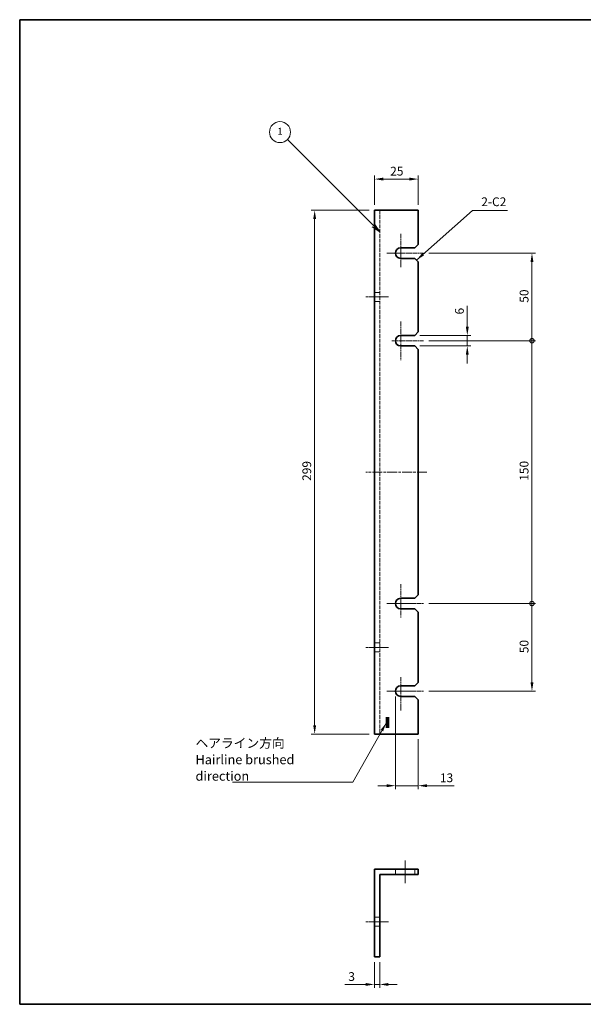
# Model space of a CAD drawing. Units: millimetres. Extents: x 0 to 782, y 0 to 562.
import ezdxf

# ---------------------------------------------------------------- set-up
doc = ezdxf.new("R2010")
doc.units = ezdxf.units.MM
doc.linetypes.add('CHAIN', pattern=[0.35429999999999995, 0.2362, -0.0295, 0.0591, -0.0295])
doc.linetypes.add('DASHED', pattern=[0.2067, 0.1654, -0.0413])
for name, color, linetype, lineweight in [('Border (ISO)', 7, 'Continuous', 35), ('Center Mark (ISO)', 131, 'Continuous', 18), ('Centerline (ISO)', 131, 'Continuous', 18), ('Dimension (ISO)', 7, 'Continuous', 18), ('Dimension (ISO) @ 1', 7, 'Continuous', 18), ('Hidden (ISO)', 7, 'DASHED', 18), ('Sketch Geometry (ISO)', 7, 'Continuous', 18), ('Symbol (ISO)', 7, 'Continuous', 18), ('Symbol (ISO) @ 1', 7, 'Continuous', 18), ('Symbol (TK)', 100, 'Continuous', 18), ('Visible (ISO)', 7, 'Continuous', 35)]:
    doc.layers.add(name, color=color, linetype=linetype, lineweight=lineweight)
doc.styles.add('Note Text (TK)', font='txt')
doc.styles.add('Note Text (TK2)', font='txt')
doc.dimstyles.new('Default - Method 1b (TK)', dxfattribs={"dimscale": 2, "dimtxt": 2.5, "dimasz": 2.5, "dimexe": 1, "dimexo": 1.499999999999999, "dimgap": 1, "dimtad": 1, "dimtoh": 1, "dimrnd": 1e-08, "dimdsep": 46, "dimtxsty": 'Note Text (TK)', "dimcen": 0.09, "dimdle": 5, "dimclrd": 100, "dimclre": 100, "dimclrt": 7, "dimadec": 1, "dimazin": 1, "dimtfac": 1, "dimtmove": 0, "dimatfit": 3, "dimfxl": 1, "dimtolj": 1, "dimlwd": -1, "dimlwe": -1, "dimarcsym": 0})
doc.dimstyles.new('Default - Method 1b (TK)$7', dxfattribs={"dimscale": 2, "dimtxt": 2.5, "dimasz": 2.5, "dimexe": 1, "dimexo": 1.499999999999999, "dimgap": 1, "dimtad": 1, "dimtoh": 1, "dimrnd": 1e-08, "dimdsep": 46, "dimtxsty": 'Note Text (TK)', "dimcen": 0.09, "dimdle": 5, "dimclrd": 100, "dimclre": 100, "dimclrt": 7, "dimadec": 1, "dimazin": 1, "dimtfac": 1, "dimtmove": 0, "dimatfit": 3, "dimfxl": 1, "dimtolj": 1, "dimlwd": -1, "dimlwe": -1, "dimarcsym": 0})

# ---------------------------------------------------------------- blocks, each defined once
blk = doc.blocks.new('図面枠 tk図枠')
at = {"layer": 'Border (ISO)'}
for p, q in [((14.49999999999999, 289), (405.4999999999999, 289)), ((14.49999999999999, 289), (14.50000000000001, 8.000000000000007)), ((405.4999999999999, 289), (405.4999999999999, 8.000000000000007)), ((14.50000000000001, 8.000000000000007), (405.4999999999999, 8.000000000000007))]:
    blk.add_line(p, q, dxfattribs=at)
blk = doc.blocks.new('バルーン6')
at = {"layer": 'Symbol (TK)', "color": 100}
for p, q in [((115.4951294328874, 230.2252791380509), (90.9195991848862, 254.8008093860449)), ((117.262896385854, 228.4575121850848), (115.8486828234806, 230.5788325286442)), ((115.1415760422942, 229.8717257474576), (117.262896385854, 228.4575121850848)), ((115.4951294328874, 230.2252791380509), (117.262896385854, 228.4575121850848))]:
    blk.add_line(p, q, dxfattribs=at)
at = {"layer": 'Symbol (TK)'}
blk.add_circle((88.80635107418652, 256.9140574967439), 3.000000044703483, dxfattribs=at)
at = {"layer": 'Symbol (TK)', "color": 7, "insert": (88.80635107418652, 256.8906656841698), "char_height": 2.000000029802322, "attachment_point": 5, "style": 'Note Text (TK2)'}
blk.add_mtext('1', dxfattribs=at)
blk = doc.blocks.new('*D48')
at = {"layer": 'Defpoints', "color": 0}
for p in [(202.5257928553849, 27.09360514679155), (205.5257928553849, 27.09360514679155), (205.5257928553849, 11.34162518867677)]:
    blk.add_point(p, dxfattribs=at)
at = {"layer": 'Dimension (ISO)', "color": 100}
for p, q in [((202.5257928553849, 24.09360514679155), (202.5257928553849, 9.341625188676767)), ((205.5257928553849, 24.09360514679155), (205.5257928553849, 9.341625188676767)), ((197.5257928553849, 11.34162518867677), (185.6280655394781, 11.34162518867677)), ((205.5257928553849, 11.34162518867677), (202.5257928553849, 11.34162518867677)), ((210.5257928553849, 11.34162518867677), (215.5257928553849, 11.34162518867677))]:
    blk.add_line(p, q, dxfattribs=at)
for points in [[(197.5257928553849, 12.1749585220101), (197.5257928553849, 10.50829185534343), (202.5257928553849, 11.34162518867677)], [(210.5257928553849, 12.1749585220101), (210.5257928553849, 10.50829185534343), (205.5257928553849, 11.34162518867677)]]:
    blk.add_solid(points, dxfattribs=at)
at = {"layer": 'Dimension (ISO)', "color": 7, "insert": (187.6280655394781, 15.84162518867677), "char_height": 5, "attachment_point": 4, "style": 'Note Text (TK)'}
blk.add_mtext('\\A1;3', dxfattribs=at)
blk = doc.blocks.new('*D44')
at = {"layer": 'Defpoints', "color": 0}
for p in [(225.5257928554596, 381.7500360260786), (255.5357783074243, 381.7500360260786), (225.5257928554596, 375.7500360260786)]:
    blk.add_point(p, dxfattribs=at)
at = {"layer": 'Dimension (ISO)', "color": 100}
for p, q in [((255.5357783074243, 386.7500360260787), (255.5357783074243, 398.5909451593205)), ((228.5257928554596, 381.7500360260786), (257.5357783074242, 381.7500360260786)), ((255.5357783074243, 375.7500360260786), (255.5357783074243, 381.7500360260786)), ((228.5257928554596, 375.7500360260786), (257.5357783074242, 375.7500360260786)), ((255.5357783074243, 370.7500360260786), (255.5357783074243, 365.7500360260787))]:
    blk.add_line(p, q, dxfattribs=at)
for points in [[(254.7024449740909, 386.7500360260787), (256.3691116407576, 386.7500360260787), (255.5357783074243, 381.7500360260786)], [(254.7024449740909, 370.7500360260786), (256.3691116407576, 370.7500360260786), (255.5357783074243, 375.7500360260786)]]:
    blk.add_solid(points, dxfattribs=at)
at = {"layer": 'Dimension (ISO)', "color": 7, "insert": (251.0357783074242, 393.7500360684115), "char_height": 5, "attachment_point": 4, "rotation": 90, "style": 'Note Text (TK)'}
blk.add_mtext('\\A1;6', dxfattribs=at)
blk = doc.blocks.new('_DotSmall')
at = {"color": 0, "linetype": 'ByBlock', "const_width": 0.5}
blk.add_lwpolyline([(-0.0625, 0, 1), (0.0625, 0, 1)], format="xyb", close=True, dxfattribs=at)
blk = doc.blocks.new('*D46')
at = {"layer": 'Defpoints', "color": 0}
for p in [(230.5257928554596, 228.7500360260787), (292.46193277197, 228.7500360260787), (230.5257928554596, 178.7500360260787)]:
    blk.add_point(p, dxfattribs=at)
at = {"layer": 'Dimension (ISO)', "color": 100}
for p, q in [((233.5257928554596, 228.7500360260787), (294.46193277197, 228.7500360260787)), ((292.46193277197, 183.7500360260787), (292.46193277197, 228.7500360260787)), ((233.5257928554596, 178.7500360260787), (294.46193277197, 178.7500360260787))]:
    blk.add_line(p, q, dxfattribs=at)
blk.add_solid([(291.6285994386367, 183.7500360260787), (293.2952661053033, 183.7500360260787), (292.46193277197, 178.7500360260787)], dxfattribs=at)
at = {"layer": 'Dimension (ISO)', "color": 100, "xscale": 5, "yscale": 5, "zscale": 5, "rotation": 90}
blk.add_blockref('_DotSmall', (292.46193277197, 228.7500360260787), dxfattribs=at)
at = {"layer": 'Dimension (ISO)', "color": 7, "insert": (287.9619327719699, 200.406172389715), "char_height": 5, "attachment_point": 4, "rotation": 90, "style": 'Note Text (TK)'}
blk.add_mtext('\\A1;50', dxfattribs=at)
blk = doc.blocks.new('*D43')
at = {"layer": 'Defpoints', "color": 0}
for p in [(230.5257928554596, 378.7500360260786), (292.46193277197, 378.7500360260786), (230.5257928554596, 228.7500360260787)]:
    blk.add_point(p, dxfattribs=at)
at = {"layer": 'Dimension (ISO)', "color": 100}
for p, q in [((233.5257928554596, 378.7500360260786), (294.46193277197, 378.7500360260786)), ((292.46193277197, 228.7500360260787), (292.46193277197, 378.7500360260786)), ((233.5257928554596, 228.7500360260787), (294.46193277197, 228.7500360260787))]:
    blk.add_line(p, q, dxfattribs=at)
at = {"layer": 'Dimension (ISO)', "color": 100, "xscale": 5, "yscale": 5, "zscale": 5}
for p, rotation in [((292.46193277197, 378.7500360260786), 90), ((292.46193277197, 228.7500360260787), 270)]:
    blk.add_blockref('_DotSmall', p, dxfattribs=dict(at, rotation=rotation))
at = {"layer": 'Dimension (ISO)', "color": 7, "insert": (287.9619327719699, 298.8268542078968), "char_height": 5, "attachment_point": 4, "rotation": 90, "style": 'Note Text (TK)'}
blk.add_mtext('\\A1;150', dxfattribs=at)
blk = doc.blocks.new('*D42')
at = {"layer": 'Defpoints', "color": 0}
for p in [(230.5257928554596, 428.7500360260786), (292.4619327719701, 428.7500360260786), (230.5257928554596, 378.7500360260786)]:
    blk.add_point(p, dxfattribs=at)
at = {"layer": 'Dimension (ISO)', "color": 100}
for p, q in [((233.5257928554596, 428.7500360260786), (294.4619327719701, 428.7500360260786)), ((292.46193277197, 378.7500360260786), (292.4619327719701, 423.7500360260786)), ((233.5257928554596, 378.7500360260786), (294.46193277197, 378.7500360260786))]:
    blk.add_line(p, q, dxfattribs=at)
blk.add_solid([(291.6285994386367, 423.7500360260786), (293.2952661053034, 423.7500360260786), (292.4619327719701, 428.7500360260786)], dxfattribs=at)
at = {"layer": 'Dimension (ISO)', "color": 100, "xscale": 5, "yscale": 5, "zscale": 5, "rotation": 270}
blk.add_blockref('_DotSmall', (292.46193277197, 378.7500360260786), dxfattribs=at)
at = {"layer": 'Dimension (ISO)', "color": 7, "insert": (287.9619327719699, 400.446172389715), "char_height": 5, "attachment_point": 4, "rotation": 90, "style": 'Note Text (TK)'}
blk.add_mtext('\\A1;50', dxfattribs=at)
blk = doc.blocks.new('*D41')
at = {"layer": 'Defpoints', "color": 0}
for p in [(227.5257928554596, 471.0304815056965), (202.5257928554596, 453.2500360260785), (227.5257928554596, 453.2500360260785)]:
    blk.add_point(p, dxfattribs=at)
at = {"layer": 'Dimension (ISO)', "color": 100}
for p, q in [((202.5257928554596, 456.2500360260785), (202.5257928554596, 473.0304815056966)), ((227.5257928554596, 456.2500360260785), (227.5257928554596, 473.0304815056966)), ((207.5257928554596, 471.0304815056965), (222.5257928554596, 471.0304815056965))]:
    blk.add_line(p, q, dxfattribs=at)
for points in [[(207.5257928554596, 471.8638148390298), (207.5257928554596, 470.1971481723632), (202.5257928554596, 471.0304815056965)], [(222.5257928554596, 471.8638148390298), (222.5257928554596, 470.1971481723632), (227.5257928554596, 471.0304815056965)]]:
    blk.add_solid(points, dxfattribs=at)
at = {"layer": 'Dimension (ISO)', "color": 7, "insert": (211.5254974050216, 475.5304815056965), "char_height": 5, "attachment_point": 4, "style": 'Note Text (TK)'}
blk.add_mtext('\\A1;25', dxfattribs=at)
blk = doc.blocks.new('*D47')
at = {"layer": 'Defpoints', "color": 0}
for p in [(214.5257928554596, 178.7500360260785), (227.5257928554596, 154.2500360260785), (227.5257928554596, 124.7864898000043)]:
    blk.add_point(p, dxfattribs=at)
at = {"layer": 'Dimension (ISO)', "color": 100}
for p, q in [((214.5257928554596, 175.7500360260785), (214.5257928554596, 122.7864898000043)), ((227.5257928554596, 151.2500360260785), (227.5257928554596, 122.7864898000043)), ((209.5257928554596, 124.7864898000043), (204.5257928554596, 124.7864898000043)), ((214.5257928554596, 124.7864898000043), (227.5257928554596, 124.7864898000043)), ((232.5257928554596, 124.7864898000043), (248.0632158768182, 124.7864898000043))]:
    blk.add_line(p, q, dxfattribs=at)
for points in [[(209.5257928554596, 125.6198231333376), (209.5257928554596, 123.953156466671), (214.5257928554596, 124.7864898000043)], [(232.5257928554596, 125.6198231333376), (232.5257928554596, 123.953156466671), (227.5257928554596, 124.7864898000043)]]:
    blk.add_solid(points, dxfattribs=at)
at = {"layer": 'Dimension (ISO)', "color": 7, "insert": (239.9268522404546, 129.2864898000043), "char_height": 5, "attachment_point": 4, "style": 'Note Text (TK)'}
blk.add_mtext('\\A1;13', dxfattribs=at)
blk = doc.blocks.new('*D45')
at = {"layer": 'Defpoints', "color": 0}
for p in [(202.5257928554596, 453.2500360260785), (168.4015042815167, 154.2500360260785), (202.5257928554596, 154.2500360260785)]:
    blk.add_point(p, dxfattribs=at)
at = {"layer": 'Dimension (ISO)', "color": 100}
for p, q in [((199.5257928554596, 453.2500360260785), (166.4015042815168, 453.2500360260785)), ((168.4015042815168, 448.2500360260785), (168.4015042815167, 159.2500360260785)), ((199.5257928554596, 154.2500360260785), (166.4015042815167, 154.2500360260785))]:
    blk.add_line(p, q, dxfattribs=at)
for points in [[(167.5681709481835, 448.2500360260785), (169.2348376148502, 448.2500360260785), (168.4015042815168, 453.2500360260785)], [(167.5681709481834, 159.2500360260785), (169.2348376148501, 159.2500360260785), (168.4015042815167, 154.2500360260785)]]:
    blk.add_solid(points, dxfattribs=at)
at = {"layer": 'Dimension (ISO)', "color": 7, "insert": (163.9015042815167, 298.7442123295042), "char_height": 5, "attachment_point": 4, "rotation": 90, "style": 'Note Text (TK)'}
blk.add_mtext('\\A1;299', dxfattribs=at)

msp = doc.modelspace()

# ---------------------------------------------------------------- linework, layer by layer
at = {"layer": 'Center Mark (ISO)', "linetype": 'CHAIN', "ltscale": 7.222748279571533}
for p, q in [((222.5257928554596, 428.7500360260786), (209.5257928554596, 428.7500360260784)), ((222.5257928554596, 228.7500360260786), (209.5257928554596, 228.7500360260784)), ((222.5257928554596, 178.7500360260785), (209.5257928554596, 178.7500360260785))]:
    msp.add_line(p, q, dxfattribs=at)
at = {"layer": 'Centerline (ISO)', "linetype": 'CHAIN', "ltscale": 10.55637073516845}
for p, q in [((217.5257928554594, 439.7500360260785), (217.5257928554597, 420.7500360260785)), ((217.5257928554594, 239.7500360260786), (217.5257928554597, 220.7500360260785)), ((217.5257928554596, 186.7500360260785), (217.5257928554596, 167.7500360260784))]:
    msp.add_line(p, q, dxfattribs=at)
at = {"layer": 'Centerline (ISO)', "linetype": 'CHAIN', "ltscale": 10.00076675415039}
for p, q in [((230.5257928554596, 428.7500360260786), (212.5257928554596, 428.7500360260786)), ((230.5257928554596, 378.7500360260786), (212.5257928554595, 378.7500360260786)), ((212.5257928554596, 228.7500360260785), (230.5257928554596, 228.7500360260787)), ((212.5257928554596, 178.7500360260784), (230.5257928554596, 178.7500360260787))]:
    msp.add_line(p, q, dxfattribs=at)
at = {"layer": 'Centerline (ISO)', "linetype": 'CHAIN', "ltscale": 7.222748279571533}
for p, q in [((197.5257928554596, 403.7500360260785), (210.5257928554596, 403.7500360260785)), ((197.5257928554596, 203.7500360260785), (210.5257928554596, 203.7500360260785)), ((220.0257928553849, 82.09360514679834), (220.0257928553849, 69.09360514679835)), ((197.5257928553849, 47.09360514680622), (210.5257928553849, 47.09360514680622))]:
    msp.add_line(p, q, dxfattribs=at)
at = {"layer": 'Centerline (ISO)', "linetype": 'CHAIN', "ltscale": 12.22318172454834}
msp.add_line((217.5257928554594, 389.7500360260785), (217.5257928554597, 367.7500360260786), dxfattribs=at)
at = {"layer": 'Centerline (ISO)', "linetype": 'CHAIN', "ltscale": 23.99096870422363}
msp.add_line((232.5257928554596, 303.7500360260785), (197.5257928554596, 303.7500360260785), dxfattribs=at)
at = {"layer": 'Hidden (ISO)', "ltscale": 13.15037155151367}
msp.add_line((205.5257928554596, 453.2500360260785), (205.5257928554596, 154.2500360260785), dxfattribs=at)
at = {"layer": 'Hidden (ISO)', "ltscale": 2.856944799423217}
for p, q in [((202.5257928554596, 406.3000360260785), (205.5257928554596, 406.3000360260785)), ((202.5257928554596, 401.2000360260786), (205.5257928554596, 401.2000360260786)), ((202.5257928554596, 206.3000360260785), (205.5257928554596, 206.3000360260785)), ((202.5257928554596, 201.2000360260785), (205.5257928554596, 201.2000360260785)), ((214.5257928553849, 77.09360514679881), (214.5257928553849, 74.0936051467988)), ((225.5257928553849, 77.0936051467979), (225.5257928553849, 74.09360514679788)), ((202.5257928553849, 49.64360514680622), (205.5257928553849, 49.64360514680622)), ((202.5257928553849, 44.54360514680621), (205.5257928553849, 44.54360514680621))]:
    msp.add_line(p, q, dxfattribs=at)
at = {"layer": 'Sketch Geometry (ISO)'}
for p, q in [((209.219324500213, 157.8649642174479), (209.219324500213, 163.8649642174479)), ((209.719324500213, 157.8649642174479), (209.719324500213, 163.8649642174479)), ((210.2193245002131, 157.8649642174479), (210.2193245002131, 163.8649642174479)), ((210.7193245002131, 157.8649642174479), (210.7193245002131, 163.8649642174479))]:
    msp.add_line(p, q, dxfattribs=at)
at = {"layer": 'Visible (ISO)'}
for p, q in [((227.5257928554596, 453.2500360260785), (202.5257928554596, 453.2500360260785)), ((202.5257928554596, 453.2500360260785), (202.5257928554596, 154.2500360260785)), ((227.5257928554596, 453.2500360260785), (227.5257928554596, 433.7500360260786)), ((225.5257928554596, 431.7500360260786), (227.5257928554596, 433.7500360260786)), ((217.5257928554596, 431.7500360260785), (225.5257928554596, 431.7500360260786)), ((225.5257928554596, 425.7500360260786), (217.5257928554596, 425.7500360260785)), ((227.5257928554596, 423.7500360260786), (225.5257928554596, 425.7500360260786)), ((227.5257928554596, 423.7500360260786), (227.5257928554596, 383.7500360260786)), ((225.5257928554596, 381.7500360260786), (227.5257928554596, 383.7500360260786)), ((217.5257928554595, 381.7500360260785), (225.5257928554596, 381.7500360260786)), ((225.5257928554596, 375.7500360260786), (217.5257928554596, 375.7500360260785)), ((227.5257928554596, 373.7500360260786), (225.5257928554596, 375.7500360260786)), ((227.5257928554596, 373.7500360260786), (227.5257928554596, 233.7500360260786)), ((217.5257928554596, 231.7500360260785), (225.5257928554596, 231.7500360260786)), ((225.5257928554596, 231.7500360260786), (227.5257928554596, 233.7500360260786)), ((225.5257928554596, 225.7500360260786), (217.5257928554596, 225.7500360260785)), ((227.5257928554596, 223.7500360260786), (225.5257928554596, 225.7500360260786)), ((227.5257928554596, 223.7500360260786), (227.5257928554596, 183.7500360260786)), ((217.5257928554596, 181.7500360260785), (225.5257928554596, 181.7500360260786)), ((225.5257928554596, 181.7500360260786), (227.5257928554596, 183.7500360260786)), ((225.5257928554596, 175.7500360260786), (217.5257928554596, 175.7500360260785)), ((227.5257928554596, 173.7500360260786), (225.5257928554596, 175.7500360260786)), ((227.5257928554596, 173.7500360260786), (227.5257928554596, 154.2500360260785)), ((227.5257928554596, 154.2500360260785), (202.5257928554596, 154.2500360260785)), ((227.5257928553849, 77.0936051467915), (202.5257928553849, 77.09360514679153)), ((202.5257928553849, 77.09360514679153), (202.5257928553849, 27.09360514679153)), ((205.5257928553849, 74.09360514679153), (227.5257928553849, 74.0936051467915)), ((205.5257928553849, 27.09360514679153), (205.5257928553849, 74.09360514679153)), ((227.5257928553849, 74.0936051467915), (227.5257928553849, 77.0936051467915)), ((202.5257928553849, 27.09360514679153), (205.5257928553849, 27.09360514679153))]:
    msp.add_line(p, q, dxfattribs=at)
for centre, radius in [((217.5257928554596, 428.7500360260785), 2.999999999999998), ((217.5257928554596, 378.7500360260785), 2.999999999999998), ((217.5257928554596, 228.7500360260785), 3.000000000000007), ((217.5257928554596, 178.7500360260785), 3.000000000000007)]:
    msp.add_arc(centre, radius, 90.00000000000063, 270.0000000000006, dxfattribs=at)

# ---------------------------------------------------------------- block references
at = {"xscale": 2, "yscale": 2, "zscale": 2}
msp.add_blockref('図面枠 tk図枠', (-28.9999999162485, -16.00000014820625), dxfattribs=at)
at = {"layer": 'Symbol (TK)', "xscale": 2, "yscale": 2, "zscale": 2}
msp.add_blockref('バルーン6', (-28.9999999162485, -16.00000014820625), dxfattribs=at)

# ---------------------------------------------------------------- texts
at = {"layer": 'Symbol (ISO)', "color": 7, "attachment_point": 7, "style": 'Note Text (TK)'}
for s, insert, char_height, width, line_spacing_factor in [('{2-C2}', (263.5372126058243, 454.0076467915453), 5, 16.19883060455322, 1.5), ('{\\f?lＳ Ｐゴシック|b0|i0;\\H5.3299;ヘアライン方向\\f?l3 0tw?Eo|b0|i0;\\H5.3300;\\P\\f?lＳ Ｐゴシック|b0|i0;\\H5.3299;Hairline brushed direction}', (100.3762368144247, 127.6233641610124), 5.329949259757995, 84.84281539916992, 1.058181762695312)]:
    msp.add_mtext(s, dxfattribs=dict(at, insert=insert, char_height=char_height, width=width, line_spacing_factor=line_spacing_factor))

# ---------------------------------------------------------------- dimensions: what is measured, and where the dimension line sits
at = {"layer": 'Dimension (ISO) @ 1', "color": 100}
for base, p1, p2, angle, override, picture, middle in [((227.5257928554596, 471.0304815056965), (202.5257928554596, 453.2500360260785), (227.5257928554596, 453.2500360260785), 180, {"dimscale": 1, "dimtxt": 5, "dimasz": 5, "dimexe": 2, "dimexo": 2.999999999999999, "dimgap": 2, "dimtoh": 0, "dimdec": 2, "dimcen": 0.18, "dimtp": 0, "dimtm": 0, "dimtdec": 2, "dimtix": 0, "dimtofl": 0, "dimtmove": 0, "dimatfit": 1}, '*D41', (214.7925428595671, 471.0304815056965)), ((168.4015042815167, 154.2500360260785), (202.5257928554596, 453.2500360260785), (202.5257928554596, 154.2500360260785), 90, {"dimscale": 1, "dimtxt": 5, "dimasz": 5, "dimexe": 2, "dimexo": 2.999999999999999, "dimgap": 2, "dimtoh": 0, "dimdec": 2, "dimcen": 0.18, "dimtp": 0, "dimtm": 0, "dimtdec": 2, "dimtix": 0, "dimtofl": 0, "dimtmove": 0, "dimatfit": 1}, '*D45', (168.4015042815167, 303.815235056777)), ((292.4619327719701, 428.7500360260786), (230.5257928554596, 378.7500360260786), (230.5257928554596, 428.7500360260786), 90, {"dimscale": 1, "dimtxt": 5, "dimasz": 5, "dimexe": 2, "dimexo": 2.999999999999999, "dimgap": 2, "dimtoh": 0, "dimdec": 2, "dimblk1": 'DotSmall', "dimsah": 1, "dimcen": 0.18, "dimdle": 0, "dimtp": 0, "dimtm": 0, "dimtdec": 2, "dimtix": 0, "dimtofl": 0, "dimtmove": 0, "dimatfit": 1}, '*D42', (292.46193277197, 403.7700360260786)), ((255.5357783074243, 381.7500360260786), (225.5257928554596, 375.7500360260786), (225.5257928554596, 381.7500360260786), 90, {"dimscale": 1, "dimtxt": 5, "dimasz": 5, "dimexe": 2, "dimexo": 2.999999999999999, "dimgap": 2, "dimtoh": 0, "dimdec": 2, "dimcen": 0.18, "dimtp": 0, "dimtm": 0, "dimtdec": 2, "dimtix": 0, "dimtofl": 1, "dimtmove": 0, "dimatfit": 1}, '*D44', (255.5357783074242, 395.1704906138661)), ((292.46193277197, 378.7500360260786), (230.5257928554596, 228.7500360260787), (230.5257928554596, 378.7500360260786), 90, {"dimscale": 1, "dimtxt": 5, "dimasz": 5, "dimexe": 2, "dimexo": 2.999999999999999, "dimgap": 2, "dimtoh": 0, "dimdec": 2, "dimblk1": 'DotSmall', "dimblk2": 'DotSmall', "dimsah": 1, "dimcen": 0.18, "dimdle": 0, "dimtp": 0, "dimtm": 0, "dimtdec": 2, "dimtix": 0, "dimtofl": 0, "dimtmove": 0, "dimatfit": 1}, '*D43', (292.46193277197, 303.7700360260786)), ((292.46193277197, 228.7500360260787), (230.5257928554596, 178.7500360260787), (230.5257928554596, 228.7500360260787), 90, {"dimscale": 1, "dimtxt": 5, "dimasz": 5, "dimexe": 2, "dimexo": 2.999999999999999, "dimgap": 2, "dimtoh": 0, "dimdec": 2, "dimblk2": 'DotSmall', "dimsah": 1, "dimcen": 0.18, "dimdle": 0, "dimtp": 0, "dimtm": 0, "dimtdec": 2, "dimtix": 0, "dimtofl": 0, "dimtmove": 0, "dimatfit": 1}, '*D46', (292.46193277197, 203.7300360260787)), ((227.5257928554596, 124.7864898000043), (214.5257928554596, 178.7500360260785), (227.5257928554596, 154.2500360260785), 180, {"dimscale": 1, "dimtxt": 5, "dimasz": 5, "dimexe": 2, "dimexo": 2.999999999999999, "dimgap": 2, "dimtoh": 0, "dimdec": 2, "dimcen": 0.18, "dimtp": 0, "dimtm": 0, "dimtdec": 2, "dimtix": 0, "dimtofl": 1, "dimtmove": 0, "dimatfit": 1}, '*D47', (242.9950340586364, 124.7864898000043)), ((205.5257928553849, 11.34162518867677), (202.5257928553849, 27.09360514679155), (205.5257928553849, 27.09360514679155), 180, {"dimscale": 1, "dimtxt": 5, "dimasz": 5, "dimexe": 2, "dimexo": 2.999999999999999, "dimgap": 2, "dimtoh": 0, "dimdec": 2, "dimcen": 0.18, "dimtp": 0, "dimtm": 0, "dimtdec": 2, "dimtix": 0, "dimtofl": 1, "dimtmove": 0, "dimatfit": 1}, '*D48', (189.0769291758418, 11.34162518867677))]:
    dim = msp.add_linear_dim(base=base, p1=p1, p2=p2, angle=angle, dimstyle='Default - Method 1b (TK)', override=override, dxfattribs=at)
    dim.commit()
    dim.dimension.update_dxf_attribs({"geometry": picture, "text_midpoint": middle, "dimtype": 160})

# ---------------------------------------------------------------- leaders
at = {"layer": 'Symbol (ISO) @ 1', "color": 100, "annotation_type": 0, "has_hookline": 1}
for points, hookline_direction, text_width in [([(226.5257928554596, 424.7500360260786), (258.5372126058243, 453.1743134582121), (263.5372126058243, 453.1743134582121)], 0, 15), ([(209.219324500213, 160.5601590754157), (190.2190522135946, 126.7900308276791), (185.2190522135946, 126.7900308276791)], 1, 63.7049952380952)]:
    msp.add_leader(points, dimstyle='Default - Method 1b (TK)$7', override={"dimscale": 1, "dimtxt": 5, "dimasz": 5, "dimgap": 0, "dimtad": 1}, dxfattribs=dict(at, hookline_direction=hookline_direction, text_width=text_width))

doc.saveas('drawing.dxf')
